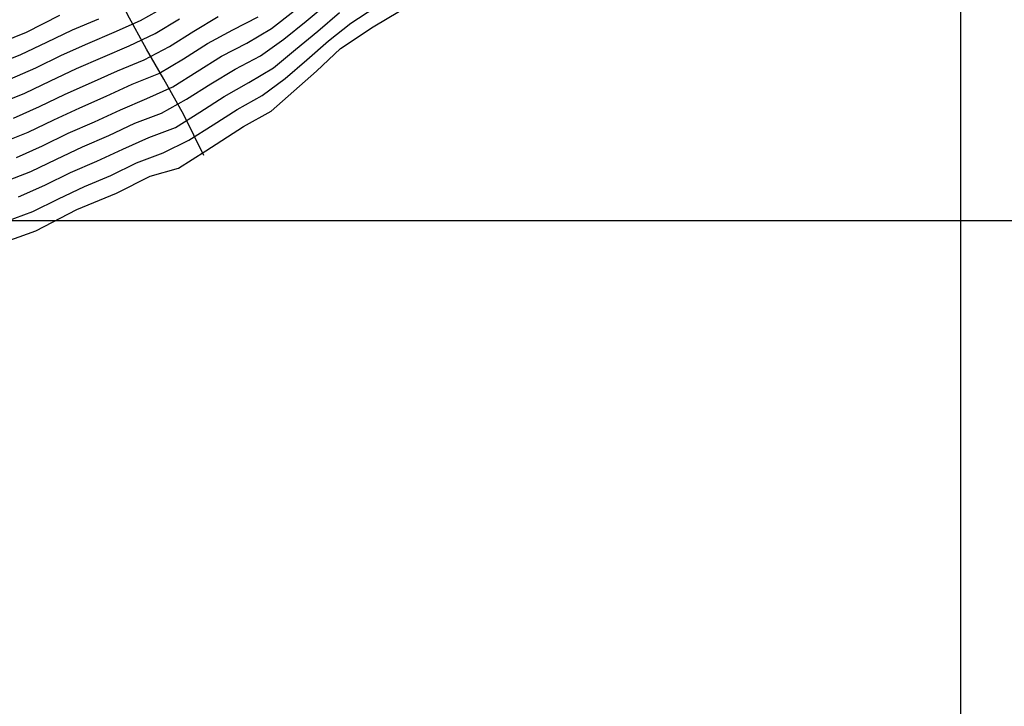
# Model space of a CAD drawing. Extents: x 334084 to 349550, y 6674350 to 6678650.
# Drawn here: x 345590 to 346019, y 6675788 to 6676088 of the extents above; entities that cross this region are included whole.
import ezdxf

# ---------------------------------------------------------------- set-up
doc = ezdxf.new("R2010")
doc.units = 0
doc.header["$LTSCALE"] = 25
doc.header["$MEASUREMENT"] = 0
doc.linetypes.add('PHANTOM', pattern=[2.5, 1.25, -0.25, 0.25, -0.25, 0.25, -0.25])
for name, color, linetype in [('CURVAS-INDICES', 8, 'CONTINUOUS'), ('CURVAS-SECUNDARIAS', 8, 'CONTINUOUS'), ('DRENAJE-SECUNDARIO', 7, 'PHANTOM'), ('UTM', 7, 'CONTINUOUS')]:
    doc.layers.add(name, color=color, linetype=linetype)

msp = doc.modelspace()

# ---------------------------------------------------------------- linework, layer by layer
at = {"layer": 'CURVAS-INDICES', "linetype": 'Continuous'}
for points in [[(345580, 6675989.58, 900), (345596.72, 6675995.49, 900), (345614.61, 6676004.76, 900), (345631.84, 6676011.92, 900), (345646.56, 6676019.28, 900), (345658.99, 6676022.87, 900), (345670.81, 6676030.42, 900), (345687.28, 6676041.07, 900), (345699.33, 6676047.76, 900), (345719.1, 6676065.06, 900), (345729.57, 6676074.99, 900), (345743.83, 6676084.44, 900), (345760.75, 6676094.55, 900)], [(345577.09, 6676075.86, 850), (345592.7, 6676082.13, 850), (345607.18, 6676089.54, 850)], [(345581.75, 6676033.9, 875), (345593.33, 6676038.56, 875), (345604.62, 6676043.93, 875), (345615.95, 6676049.2, 875), (345627.4, 6676054.21, 875), (345638.77, 6676059.41, 875), (345650.34, 6676064.13, 875), (345661.08, 6676070.49, 875), (345671.66, 6676077.15, 875), (345682.63, 6676083.12, 875), (345693.74, 6676088.84, 875)]]:
    msp.add_polyline3d(points, dxfattribs=at)
at = {"layer": 'CURVAS-SECUNDARIAS', "linetype": 'Continuous'}
for points in [[(345582.88, 6676016.84, 885), (345594.52, 6676021.34, 885), (345605.76, 6676026.82, 885), (345617.09, 6676032.08, 885), (345628.56, 6676037.05, 885), (345639.86, 6676042.4, 885), (345651.56, 6676046.76, 885), (345662.43, 6676052.85, 885), (345672.99, 6676059.54, 885), (345683.72, 6676065.94, 885), (345694.78, 6676071.75, 885), (345704.88, 6676079.09, 885), (345714.61, 6676086.93, 885), (345724.17, 6676094.97, 885)], [(345583.69, 6675999.64, 895), (345595.45, 6676003.87, 895), (345606.61, 6676009.51, 895), (345617.89, 6676014.86, 895), (345629.42, 6676019.7, 895), (345640.66, 6676025.17, 895), (345652.32, 6676029.55, 895), (345663.47, 6676034.99, 895), (345674.01, 6676041.72, 895), (345684.54, 6676048.45, 895), (345695.49, 6676054.48, 895), (345705.45, 6676061.96, 895), (345714.94, 6676070.1, 895), (345724.31, 6676078.37, 895), (345734.16, 6676085.99, 895), (345744.61, 6676092.85, 895)], [(345585.32, 6676061.58, 860), (345596.8, 6676066.52, 860), (345607.99, 6676072.1, 860), (345619.43, 6676077.13, 860), (345630.89, 6676082.12, 860), (345642.32, 6676087.18, 860), (345653.22, 6676093.29, 860)], [(345578.62, 6676067.68, 855), (345590.2, 6676072.4, 855), (345601.49, 6676077.75, 855), (345612.78, 6676083.1, 855), (345624.27, 6676088, 855)], [(345580.33, 6676050.85, 865), (345591.89, 6676055.58, 865), (345603.2, 6676060.91, 865), (345614.51, 6676066.23, 865), (345625.98, 6676071.2, 865), (345637.43, 6676076.21, 865), (345648.74, 6676081.49, 865), (345659.45, 6676087.93, 865)], [(345586.92, 6676044.58, 870), (345598.34, 6676049.67, 870), (345609.58, 6676055.13, 870), (345621.01, 6676060.19, 870), (345632.42, 6676065.3, 870), (345643.94, 6676070.13, 870), (345655, 6676075.92, 870), (345665.61, 6676082.54, 870), (345676.32, 6676088.97, 870)], [(345588.26, 6676027.42, 880), (345599.62, 6676032.63, 880), (345610.86, 6676038.09, 880), (345622.31, 6676043.11, 880), (345633.68, 6676048.3, 880), (345645.18, 6676053.17, 880), (345656.5, 6676058.37, 880), (345667.09, 6676065.02, 880), (345677.69, 6676071.64, 880), (345688.78, 6676077.39, 880), (345699.49, 6676083.79, 880), (345709.39, 6676091.41, 880)], [(345589.23, 6676010.31, 890), (345600.63, 6676015.4, 890), (345611.81, 6676020.99, 890), (345623.29, 6676025.93, 890), (345634.67, 6676031.1, 890), (345646.05, 6676036.22, 890), (345657.71, 6676040.62, 890), (345668.28, 6676047.3, 890), (345678.81, 6676054.03, 890), (345689.69, 6676060.17, 890), (345700.34, 6676066.65, 890), (345710, 6676074.57, 890), (345719.66, 6676082.5, 890), (345729.12, 6676090.65, 890)]]:
    msp.add_polyline3d(points, dxfattribs=at)
at = {"layer": 'DRENAJE-SECUNDARIO', "linetype": 'Continuous'}
msp.add_polyline3d([(345669.93, 6676028.39, 895.44), (345661.3, 6676046.12, 884.97), (345652.61, 6676061.68, 877.76), (345644.97, 6676074.69, 866.22), (345636.65, 6676089.87, 853.3), (345630.26, 6676104.14, 844.01), (345622.3, 6676120.48, 833.62), (345616.96, 6676132.98, 822.39), (345610.34, 6676148.88, 814.27), (345603.66, 6676162.99, 804.6), (345596.6, 6676178.65, 796.36), (345592.36, 6676192.72, 788.03), (345586.88, 6676204.37, 781.91), (345586.65, 6676204.83, 781.91), (345586.73, 6676204.68, 781.91)], dxfattribs=at)
at = {"layer": 'UTM', "linetype": 'Continuous', "flags": 128}
for points in [[(346000, 6678500), (346000, 6674500)], [(346000, 6678500), (346000, 6675500)], [(342000, 6676000), (348500, 6676000)], [(342000, 6676000), (348500, 6676000)]]:
    msp.add_lwpolyline(points, dxfattribs=at)

doc.saveas('drawing.dxf')
